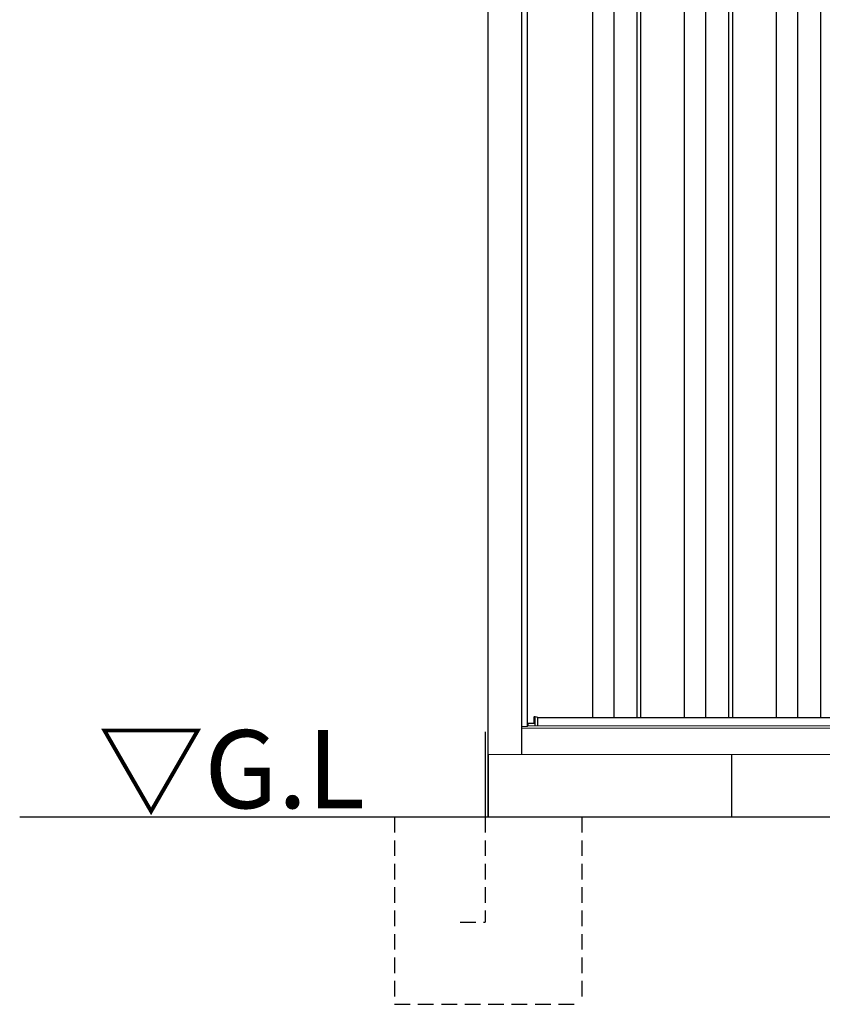
# Model space of a CAD drawing. Extents: x 220 to 16588, y -219 to 11106.
# Drawn here: x 3442 to 4727, y 1900 to 3476 of the extents above; entities that cross this region are included whole.
import ezdxf

# ---------------------------------------------------------------- set-up
doc = ezdxf.new("R2010")
doc.units = 0
doc.header["$LTSCALE"] = 20
doc.linetypes.add('HIDDEN', pattern=[0.375, 0.25, -0.125])
for name, color, linetype in [('破線', 2, 'HIDDEN'), ('細線', 5, 'CONTINUOUS'), ('部品', 7, 'CONTINUOUS'), ('部品1', 7, 'CONTINUOUS'), ('Ｇ．Ｌ', 30, 'CONTINUOUS')]:
    doc.layers.add(name, color=color, linetype=linetype)
doc.styles.add('STYLE2', font='txt')

# ---------------------------------------------------------------- blocks, each defined once
blk = doc.blocks.new('A$C123D6358')
at = {"layer": '細線'}
for p, q in [((-1361, 2232), (-1361, 159)), ((-1327, 2232), (-1327, 159)), ((-1290, 2232), (-1290, 159)), ((-1284, 2232), (-1284, 159)), ((-1214, 2232), (-1214, 159)), ((-1180, 2232), (-1180, 159)), ((-1143, 2232), (-1143, 159)), ((-1137, 2232), (-1137, 159)), ((-1067, 2232), (-1067, 159)), ((-1033, 2232), (-1033, 159)), ((-996, 2232), (-996, 159)), ((-1452.6, 145.6), (-1452.6, 160.8))]:
    blk.add_line(p, q, dxfattribs=at)
at = {"layer": '部品1'}
for p, q in [((-1528, 0), (-1528, 2332.1)), ((-1474, 100), (-1474, 2332.6)), ((-1465, 144.8), (-1465, 2232)), ((-1454.2, 150), (-1454.2, 160.3)), ((-1452.6, 160.8), (-1448.5, 159.5)), ((-1448.5, 145.6), (-1448.5, 159.5)), ((-1448.5, 159), (-780.5, 159)), ((-1464.3, 149), (-1465, 149)), ((-1464.3, 149), (-1465, 149)), ((-1464.3, 145.6), (-1464.3, 150)), ((-1464.3, 150), (-1454.2, 150))]:
    blk.add_line(p, q, dxfattribs=at)
at = {"layer": '部品1', "linetype": 'Continuous', "lineweight": 15}
for p, q in [((-1453.7, 160.8), (-1452.6, 160.8)), ((1465, 145.6), (-1465, 145.6)), ((-1464.3, 146.9), (-1464.3, 146.9)), ((1528, 100), (-1528, 100))]:
    blk.add_line(p, q, dxfattribs=at)
at = {"layer": '部品1', "color": 7, "linetype": 'Continuous', "lineweight": 15}
for p, q in [((-1465, 144.8), (-1474, 144.8)), ((1474, 142), (-1474, 142))]:
    blk.add_line(p, q, dxfattribs=at)
at = {"layer": '部品1'}
blk.add_arc((-1453.7, 160.3), 0.5, 90, 180, dxfattribs=at)
blk = doc.blocks.new('A$C0AEA7FA8')
at = {"layer": '破線', "ltscale": 5}
for p, q in [((-150, 0), (-150, -300)), ((5, 0), (5, -168.3)), ((150, 0), (150, -300)), ((45, -168.3), (5, -168.3)), ((150, -300), (-150, -300))]:
    blk.add_line(p, q, dxfattribs=at)
at = {"layer": '部品'}
blk.add_line((0, 100), (0, 0), dxfattribs=at)
at = {"layer": '部品1'}
blk.add_line((5, 136.2), (5, 0), dxfattribs=at)

msp = doc.modelspace()

# ---------------------------------------------------------------- linework, layer by layer
at = {"layer": '部品1'}
msp.add_line((4581.99922311, 2200), (4581.99922311, 2300), dxfattribs=at)
at = {"layer": 'Ｇ．Ｌ'}
msp.add_line((3441.65087363, 2200), (14223.65077401, 2200), dxfattribs=at)

# ---------------------------------------------------------------- block references
at = {"layer": '部品1', "ltscale": 50}
msp.add_blockref('A$C123D6358', (5720, 2200), dxfattribs=at)
at = {"layer": '部品1', "ltscale": 50, "xscale": -1}
msp.add_blockref('A$C0AEA7FA8', (4191.99922311, 2200), dxfattribs=at)

# ---------------------------------------------------------------- texts
at = {"layer": '部品1', "style": 'STYLE2'}
msp.add_text('▽G.L', height=125, dxfattribs=at).set_placement((3566.8316431, 2213.95372804))

doc.saveas('drawing.dxf')
